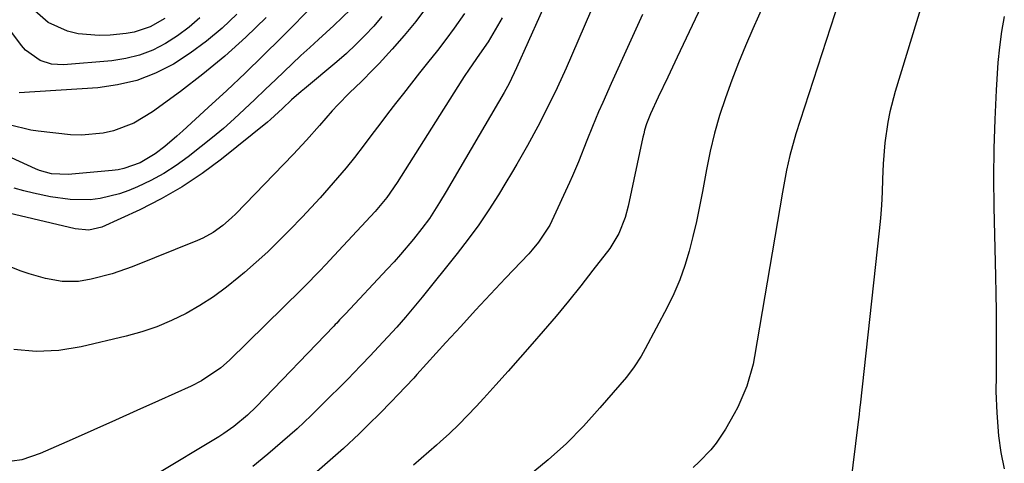
# Model space of a CAD drawing. Units: inches. Extents: x 1875104 to 1880498, y 464475 to 469793.
# Drawn here: x 1875326 to 1875536, y 468945 to 469040 of the extents above; entities that cross this region are included whole.
import ezdxf

# ---------------------------------------------------------------- set-up
doc = ezdxf.new("R2010")
doc.units = ezdxf.units.IN
doc.header["$MEASUREMENT"] = 0
doc.layers.add('7', color=7, linetype='Continuous')
doc.layers.add('8', color=7, linetype='Continuous')

msp = doc.modelspace()

# ---------------------------------------------------------------- linework, layer by layer
at = {"layer": '7', "color": 18}
for points in [[(1875456.56, 469063.18, 1954), (1875442.1, 469029.71, 1954), (1875440.2, 469025.51, 1954), (1875438.16, 469021.32, 1954), (1875436.06, 469017.27, 1954), (1875433.89, 469013.25, 1954), (1875431.64, 469009.27, 1954), (1875430.48, 469007.31, 1954), (1875429.3, 469005.35, 1954), (1875427.69, 469002.72, 1954), (1875425.63, 468999.5, 1954), (1875423.49, 468996.33, 1954), (1875421.24, 468993.25, 1954), (1875418.9, 468990.22, 1954), (1875411.43, 468980.88, 1954), (1875409.67, 468978.73, 1954), (1875407.87, 468976.6, 1954), (1875406.03, 468974.51, 1954), (1875404.16, 468972.45, 1954), (1875402.16, 468970.3, 1954), (1875400.36, 468968.38, 1954), (1875398.54, 468966.48, 1954), (1875396.71, 468964.6, 1954), (1875395.79, 468963.66, 1954), (1875394.86, 468962.73, 1954), (1875390.72, 468958.56, 1954), (1875387.77, 468955.68, 1954), (1875384.78, 468952.84, 1954), (1875381.7, 468950.1, 1954), (1875378.57, 468947.4, 1954), (1875375.36, 468944.81, 1954)], [(1875492.78, 469062.48, 1948), (1875481.93, 469038.11, 1948), (1875480.36, 469034.47, 1948), (1875478.85, 469030.82, 1948), (1875477.43, 469027.12, 1948), (1875476.07, 469023.4, 1948), (1875474.85, 469019.64, 1948), (1875473.75, 469015.85, 1948), (1875472.83, 469012.01, 1948), (1875472.03, 469008.14, 1948), (1875471.18, 469003.39, 1948), (1875470.56, 469000.2, 1948), (1875469.9, 468997.02, 1948), (1875469.15, 468993.86, 1948), (1875468.36, 468990.71, 1948), (1875467.42, 468987.61, 1948), (1875466.35, 468984.56, 1948), (1875465.06, 468981.6, 1948), (1875463.64, 468978.69, 1948), (1875458.97, 468969.91, 1948), (1875458.09, 468968.32, 1948), (1875456.63, 468966.02, 1948), (1875454.97, 468963.86, 1948), (1875449.34, 468957.29, 1948), (1875445.83, 468953.43, 1948), (1875442.17, 468949.72, 1948), (1875438.29, 468946.24, 1948), (1875434.27, 468942.91, 1948)], [(1875521.6, 469055.43, 1944), (1875512.23, 469024.71, 1944), (1875511.1, 469020.4, 1944), (1875510.68, 469018.21, 1944), (1875510.07, 469013.79, 1944), (1875509.72, 469009.35, 1944), (1875509.59, 469006.05, 1944), (1875509.48, 469003.28, 1944), (1875509.33, 469000.51, 1944), (1875509.11, 468997.76, 1944), (1875508.84, 468995, 1944), (1875504.77, 468957.89, 1944), (1875504.73, 468957.51, 1944), (1875504.49, 468955.24, 1944), (1875504.45, 468954.86, 1944), (1875502.62, 468939.9, 1944)], [(1875502.2, 469049.86, 1946), (1875491.08, 469015.68, 1946), (1875489.78, 469011.09, 1946), (1875489.1, 469007.98, 1946), (1875488.5, 469004.86, 1946), (1875488.22, 469003.29, 1946), (1875482.31, 468968.24, 1946), (1875482, 468966.64, 1946), (1875480.67, 468961.94, 1946), (1875478.72, 468957.46, 1946), (1875477.94, 468956.02, 1946), (1875476.08, 468952.78, 1946), (1875474.11, 468949.78, 1946), (1875472.98, 468948.38, 1946), (1875470.51, 468945.76, 1946), (1875469.18, 468944.56, 1946)], [(1875364.08, 469040.41, 1974), (1875361.77, 469038.42, 1974), (1875359.3, 469036.62, 1974), (1875356.73, 469034.95, 1974), (1875354.02, 469033.58, 1974), (1875351.23, 469032.47, 1974), (1875348.31, 469031.76, 1974), (1875345.31, 469031.3, 1974), (1875335.02, 469030.44, 1974), (1875332.46, 469030.56, 1974), (1875330.02, 469031.33, 1974), (1875326.91, 469033.57, 1974), (1875326.06, 469034.55, 1974), (1875317.09, 469046.54, 1974)], [(1875439, 469046.45, 1956), (1875431.58, 469029.79, 1956), (1875429.97, 469026.45, 1956), (1875429.26, 469025.15, 1956), (1875428.89, 469024.51, 1956), (1875416.53, 469003.4, 1956), (1875415.15, 469001.09, 1956), (1875412.98, 468997.69, 1956), (1875411.4, 468995.52, 1956), (1875409.59, 468993.25, 1956), (1875406.86, 468990.01, 1956), (1875405.44, 468988.43, 1956), (1875404.01, 468986.86, 1956), (1875395.08, 468977.34, 1956), (1875393.84, 468976.03, 1956), (1875393.22, 468975.38, 1956), (1875392.91, 468975.05, 1956), (1875392.6, 468974.73, 1956), (1875376.07, 468957.55, 1956), (1875374.23, 468955.75, 1956), (1875371.27, 468953.29, 1956), (1875369.17, 468951.81, 1956), (1875368.08, 468951.13, 1956), (1875340.68, 468934.62, 1956)], [(1875388.88, 469043.68, 1968), (1875381.38, 469036.18, 1968), (1875377.56, 469032.4, 1968), (1875373.7, 469028.66, 1968), (1875369.8, 469024.96, 1968), (1875365.86, 469021.3, 1968), (1875360.44, 469016.33, 1968), (1875359.18, 469015.2, 1968), (1875356.58, 469013.03, 1968), (1875354.53, 469011.44, 1968), (1875351.35, 469009.53, 1968), (1875347.84, 469008.3, 1968), (1875346.62, 469008.07, 1968), (1875345.39, 469007.9, 1968), (1875336, 469007.03, 1968), (1875332.43, 469007.2, 1968), (1875329.85, 469007.93, 1968), (1875329.02, 469008.27, 1968), (1875319.53, 469012.56, 1968)], [(1875412.38, 469042.73, 1962), (1875410.06, 469039.65, 1962), (1875407.61, 469036.68, 1962), (1875405.06, 469033.78, 1962), (1875402.25, 469030.7, 1962), (1875401.03, 469029.4, 1962), (1875398.53, 469026.88, 1962), (1875395.96, 469024.43, 1962), (1875393.48, 469021.89, 1962), (1875392.28, 469020.58, 1962), (1875389.54, 469017.48, 1962), (1875386.78, 469014.35, 1962), (1875383.95, 469011.29, 1962), (1875371.74, 468998.68, 1962), (1875370.84, 468997.8, 1962), (1875368.95, 468996.15, 1962), (1875366.91, 468994.67, 1962), (1875364.72, 468993.46, 1962), (1875363.57, 468992.95, 1962), (1875349.65, 468987.37, 1962), (1875345.35, 468985.86, 1962), (1875340.93, 468984.72, 1962), (1875338.23, 468984.25, 1962), (1875334.69, 468984.22, 1962), (1875331.15, 468984.84, 1962), (1875327.7, 468985.84, 1962), (1875326, 468986.45, 1962), (1875313.35, 468991.38, 1962)], [(1875396.16, 469042.21, 1966), (1875392.63, 469038.78, 1966), (1875389.36, 469035.85, 1966), (1875387.47, 469034.13, 1966), (1875385.6, 469032.38, 1966), (1875383.74, 469030.62, 1966), (1875380.22, 469027.26, 1966), (1875378.01, 469025.15, 1966), (1875375.8, 469023.05, 1966), (1875373.59, 469020.95, 1966), (1875371.35, 469018.88, 1966), (1875369.08, 469016.85, 1966), (1875366.75, 469014.9, 1966), (1875364.37, 469012.98, 1966), (1875361.57, 469010.78, 1966), (1875359.02, 469008.94, 1966), (1875356.39, 469007.24, 1966), (1875353.63, 469005.75, 1966), (1875350.78, 469004.41, 1966), (1875348.92, 469003.62, 1966), (1875346.92, 469002.89, 1966), (1875342.8, 469001.91, 1966), (1875340.69, 469001.66, 1966), (1875336.42, 469001.68, 1966), (1875332.21, 469002.29, 1966), (1875328.62, 469003.06, 1966), (1875326.54, 469003.57, 1966), (1875324.48, 469004.16, 1966)], [(1875356.57, 469040.33, 1976), (1875353.46, 469038.53, 1976), (1875350.09, 469037.41, 1976), (1875348.33, 469037.11, 1976), (1875344.92, 469036.74, 1976), (1875342.62, 469036.64, 1976), (1875338.09, 469037.06, 1976), (1875335.85, 469037.59, 1976), (1875331.75, 469039.47, 1976), (1875328.33, 469042.41, 1976)], [(1875402.88, 469040.74, 1964), (1875401.11, 469038.65, 1964), (1875399.24, 469036.66, 1964), (1875397.31, 469034.72, 1964), (1875395.3, 469032.87, 1964), (1875393.23, 469031.07, 1964), (1875386.33, 469025.32, 1964), (1875385.64, 469024.74, 1964), (1875383.59, 469022.94, 1964), (1875381.64, 469021.12, 1964), (1875379.11, 469018.78, 1964), (1875378.45, 469018.22, 1964), (1875368.7, 469010.34, 1964), (1875364.58, 469007.25, 1964), (1875360.31, 469004.39, 1964), (1875355.84, 469001.85, 1964), (1875351.24, 468999.54, 1964), (1875343.14, 468995.85, 1964), (1875340.37, 468995.18, 1964), (1875337.5, 468995.44, 1964), (1875319.38, 468999.74, 1964)], [(1875428.46, 469040.47, 1958), (1875427.51, 469038.73, 1958), (1875425.5, 469035.33, 1958), (1875423.68, 469032.66, 1958), (1875421.48, 469029.53, 1958), (1875420.42, 469027.95, 1958), (1875419.9, 469027.14, 1958), (1875406.1, 469005.37, 1958), (1875403.89, 469002.15, 1958), (1875401.4, 468999.16, 1958), (1875391.7, 468988.74, 1958), (1875390.97, 468987.96, 1958), (1875389.49, 468986.39, 1958), (1875386.5, 468983.3, 1958), (1875385.73, 468982.55, 1958), (1875370.36, 468967.46, 1958), (1875368.51, 468965.81, 1958), (1875364.41, 468963.06, 1958), (1875362.2, 468961.94, 1958), (1875355.26, 468958.79, 1958), (1875350.66, 468956.71, 1958), (1875346.05, 468954.64, 1958), (1875341.44, 468952.58, 1958), (1875336.82, 468950.53, 1958), (1875330.05, 468947.55, 1958), (1875326.11, 468946.23, 1958), (1875321.99, 468945.66, 1958)], [(1875371.91, 469041.21, 1972), (1875368.78, 469038.23, 1972), (1875365.51, 469035.43, 1972), (1875362.03, 469032.9, 1972), (1875358.41, 469030.55, 1972), (1875354.58, 469028.64, 1972), (1875350.64, 469027.1, 1972), (1875346.52, 469026.14, 1972), (1875342.29, 469025.55, 1972), (1875325.57, 469024.46, 1972)], [(1875458.42, 469041.14, 1952), (1875455.58, 469034.9, 1952), (1875451.72, 469026.42, 1952), (1875449.93, 469022.4, 1952), (1875449.06, 469020.38, 1952), (1875447.75, 469017.27, 1952), (1875446.52, 469014.28, 1952), (1875444.75, 469009.77, 1952), (1875443.49, 469006.79, 1952), (1875442.83, 469005.31, 1952), (1875439.11, 468997.2, 1952), (1875438.63, 468996.23, 1952), (1875436.27, 468992.61, 1952), (1875434.89, 468990.95, 1952), (1875434.16, 468990.15, 1952), (1875429.22, 468984.93, 1952), (1875426.02, 468981.52, 1952), (1875422.83, 468978.1, 1952), (1875419.66, 468974.66, 1952), (1875416.51, 468971.21, 1952), (1875410.33, 468964.39, 1952), (1875409.66, 468963.66, 1952), (1875406.29, 468960.04, 1952), (1875404.91, 468958.62, 1952), (1875402.33, 468956.02, 1952), (1875400.18, 468953.87, 1952), (1875398.01, 468951.74, 1952), (1875394.68, 468948.63, 1952), (1875393.55, 468947.63, 1952), (1875377.63, 468933.68, 1952)], [(1875535.52, 469040.73, 1942), (1875534.89, 469037.49, 1942), (1875534.46, 469034.22, 1942), (1875534.16, 469030.93, 1942), (1875533.79, 469025.05, 1942), (1875533.47, 469018.8, 1942), (1875533.27, 469012.56, 1942), (1875533.23, 469006.3, 1942), (1875533.3, 469000.05, 1942), (1875533.66, 468985.39, 1942), (1875533.74, 468981.66, 1942), (1875533.79, 468977.93, 1942), (1875533.81, 468974.21, 1942), (1875533.81, 468970.48, 1942), (1875533.79, 468965.29, 1942), (1875533.79, 468964.16, 1942), (1875533.74, 468960.77, 1942), (1875533.89, 468956.27, 1942), (1875534.31, 468951.33, 1942), (1875534.8, 468947.77, 1942), (1875535.5, 468944.28, 1942)]]:
    msp.add_polyline3d(points, dxfattribs=at)
at = {"layer": '8', "color": 18}
for points in [[(1875482.36, 469067.08, 1950), (1875465.79, 469032.07, 1950), (1875464.78, 469029.94, 1950), (1875463.78, 469027.81, 1950), (1875461.77, 469023.54, 1950), (1875460.09, 469019.94, 1950), (1875459.29, 469017.87, 1950), (1875458.86, 469016.46, 1950), (1875458.68, 469015.74, 1950), (1875458.51, 469015.02, 1950), (1875455.36, 469000.32, 1950), (1875454.73, 468997.91, 1950), (1875453.36, 468994.45, 1950), (1875451.41, 468991.29, 1950), (1875447.85, 468986.62, 1950), (1875445.27, 468983.32, 1950), (1875442.66, 468980.05, 1950), (1875439.98, 468976.84, 1950), (1875437.26, 468973.66, 1950), (1875434.9, 468970.96, 1950), (1875432.34, 468968.04, 1950), (1875429.76, 468965.14, 1950), (1875427.17, 468962.24, 1950), (1875424.56, 468959.36, 1950), (1875422.96, 468957.6, 1950), (1875421.12, 468955.64, 1950), (1875419.23, 468953.72, 1950), (1875417.29, 468951.85, 1950), (1875415.3, 468950.03, 1950), (1875414.49, 468949.31, 1950), (1875411.26, 468946.47, 1950), (1875409.63, 468945.07, 1950)], [(1875378.16, 469040.5, 1970), (1875373.83, 469036.3, 1970), (1875369.38, 469032.25, 1970), (1875364.73, 469028.43, 1970), (1875359.96, 469024.75, 1970), (1875354, 469020.4, 1970), (1875350.02, 469018, 1970), (1875345.69, 469016.33, 1970), (1875343.42, 469015.82, 1970), (1875338.83, 469015.42, 1970), (1875336.5, 469015.53, 1970), (1875329.58, 469016.26, 1970), (1875328.01, 469016.48, 1970), (1875323.42, 469017.65, 1970)], [(1875420.48, 469041.36, 1960), (1875418.23, 469038.21, 1960), (1875416.48, 469035.82, 1960), (1875414.68, 469033.47, 1960), (1875412.61, 469030.84, 1960), (1875410.88, 469028.68, 1960), (1875409.16, 469026.51, 1960), (1875407.46, 469024.33, 1960), (1875405.76, 469022.15, 1960), (1875404.07, 469019.96, 1960), (1875402.39, 469017.76, 1960), (1875400.71, 469015.56, 1960), (1875399.05, 469013.34, 1960), (1875396.99, 469010.65, 1960), (1875395.23, 469008.45, 1960), (1875393.42, 469006.3, 1960), (1875391.57, 469004.18, 1960), (1875389.68, 469002.1, 1960), (1875387.78, 469000.03, 1960), (1875385.85, 468997.98, 1960), (1875383.23, 468995.22, 1960), (1875380.9, 468992.87, 1960), (1875378.53, 468990.57, 1960), (1875376.09, 468988.34, 1960), (1875373.6, 468986.16, 1960), (1875372.4, 468985.13, 1960), (1875369.72, 468982.99, 1960), (1875366.96, 468980.97, 1960), (1875364.08, 468979.13, 1960), (1875361.12, 468977.42, 1960), (1875358.04, 468975.92, 1960), (1875354.91, 468974.58, 1960), (1875351.67, 468973.5, 1960), (1875348.38, 468972.58, 1960), (1875338.78, 468970.32, 1960), (1875333.98, 468969.56, 1960), (1875329.18, 468969.29, 1960), (1875324.39, 468969.72, 1960)]]:
    msp.add_polyline3d(points, dxfattribs=at)

doc.saveas('drawing.dxf')
